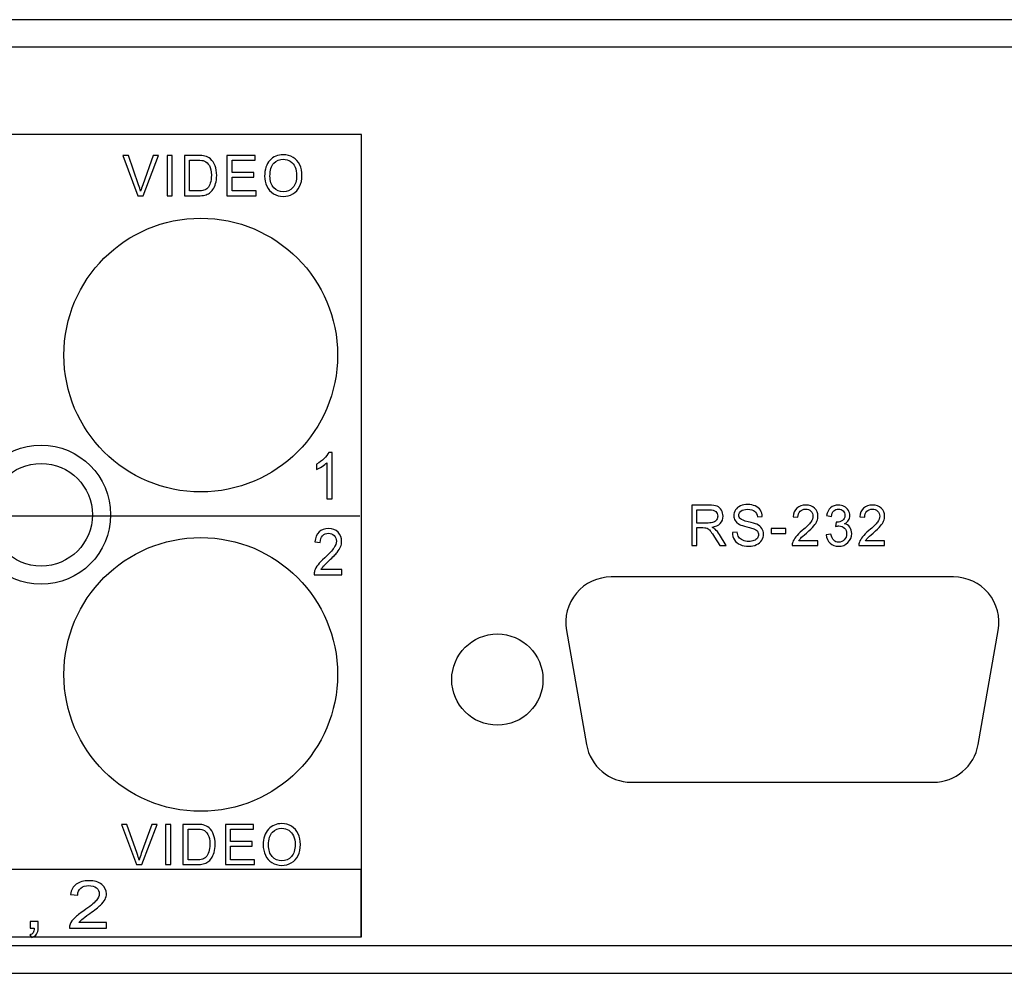
# Model space of a CAD drawing. Units: centimetres. Extents: x -22.1 to 22.1, y -14.8 to -5.8.
# Drawn here: x 12.8 to 17.1, y -14.8 to -10.6 of the extents above; entities that cross this region are included whole.
import ezdxf

# ---------------------------------------------------------------- set-up
doc = ezdxf.new("R2010")
doc.units = ezdxf.units.CM
doc.header["$MEASUREMENT"] = 0
doc.layers.add('layer 1', color=7, linetype='Continuous')

msp = doc.modelspace()

# ---------------------------------------------------------------- linework, layer by layer
at = {"layer": 'layer 1'}
for points in [[(21.97998, -10.585), (21.97998, -10.585), (-21.98001, -10.585), (-21.98001, -10.585)], [(21.97998, -10.705), (21.97998, -10.705), (-21.98001, -10.705), (-21.98001, -10.705)], [(-2.5511, -12.76027), (-2.5511, -12.76027), (14.2974, -12.76027), (14.2974, -12.76027)], [(16.89998, -13.0275), (16.89998, -13.0275), (15.39998, -13.0275), (15.39998, -13.0275)], [(15.20302, -13.26223), (15.20302, -13.26223), (15.29118, -13.76223), (15.29118, -13.76223)], [(17.00878, -13.76223), (17.00878, -13.76223), (17.09694, -13.26223), (17.09694, -13.26223)], [(15.29118, -13.76223), (15.30804, -13.85781), (15.39108, -13.9275), (15.48814, -13.9275)], [(16.81182, -13.9275), (16.90888, -13.9275), (16.99192, -13.85781), (17.00878, -13.76223)], [(15.48814, -13.9275), (15.48814, -13.9275), (16.81182, -13.9275), (16.81182, -13.9275)], [(21.73998, -14.645), (21.73998, -14.645), (-21.74001, -14.645), (-21.74001, -14.645)], [(-21.83001, -14.765), (-21.83001, -14.765), (21.82998, -14.765), (21.82998, -14.765)]]:
    msp.add_open_spline(points, degree=3, dxfattribs=at)
for points, knots in [([(10.05, -11.08796), (10.05, -11.08796), (14.30476, -11.08796), (14.30476, -11.08796), (14.30476, -11.08796), (14.30476, -11.08796), (14.30476, -14.60582), (14.30476, -14.60582), (14.30476, -14.60582), (14.30476, -14.60582), (10.05, -14.60582), (10.05, -14.60582), (10.05, -14.60582), (10.05, -14.60582), (10.05, -11.08796), (10.05, -11.08796)], [0, 0, 0, 0, 0.2, 0.2, 0.2, 0.2, 0.4, 0.4, 0.4, 0.4, 0.6, 0.6, 0.6, 0.6, 1, 1, 1, 1]), ([(13.32482, -11.35673), (13.32482, -11.35673), (13.25854, -11.17996), (13.25854, -11.17996), (13.25854, -11.17996), (13.25854, -11.17996), (13.28307, -11.17996), (13.28307, -11.17996), (13.28307, -11.17996), (13.28307, -11.17996), (13.32753, -11.30837), (13.32753, -11.30837), (13.32753, -11.30837), (13.33113, -11.31866), (13.33411, -11.32833), (13.3365, -11.3373), (13.3365, -11.3373), (13.33917, -11.32767), (13.34224, -11.31804), (13.34574, -11.30837), (13.34574, -11.30837), (13.34574, -11.30837), (13.39195, -11.17996), (13.39195, -11.17996), (13.39195, -11.17996), (13.39195, -11.17996), (13.41506, -11.17996), (13.41506, -11.17996), (13.41506, -11.17996), (13.41506, -11.17996), (13.34806, -11.35673), (13.34806, -11.35673), (13.34806, -11.35673), (13.34806, -11.35673), (13.32482, -11.35673), (13.32482, -11.35673)], [0, 0, 0, 0, 0.1, 0.1, 0.1, 0.1, 0.2, 0.2, 0.2, 0.2, 0.3, 0.3, 0.3, 0.3, 0.4, 0.4, 0.4, 0.4, 0.5, 0.5, 0.5, 0.5, 0.6, 0.6, 0.6, 0.6, 0.7, 0.7, 0.7, 0.7, 0.8, 0.8, 0.8, 0.8, 1, 1, 1, 1]), ([(13.45253, -11.35673), (13.45253, -11.35673), (13.45253, -11.17996), (13.45253, -11.17996), (13.45253, -11.17996), (13.45253, -11.17996), (13.47515, -11.17996), (13.47515, -11.17996), (13.47515, -11.17996), (13.47515, -11.17996), (13.47515, -11.35673), (13.47515, -11.35673), (13.47515, -11.35673), (13.47515, -11.35673), (13.45253, -11.35673), (13.45253, -11.35673)], [0, 0, 0, 0, 0.2, 0.2, 0.2, 0.2, 0.4, 0.4, 0.4, 0.4, 0.6, 0.6, 0.6, 0.6, 1, 1, 1, 1]), ([(13.52836, -11.35673), (13.52836, -11.35673), (13.52836, -11.17996), (13.52836, -11.17996), (13.52836, -11.17996), (13.52836, -11.17996), (13.58729, -11.17996), (13.58729, -11.17996), (13.58729, -11.17996), (13.60059, -11.17996), (13.61075, -11.18083), (13.61776, -11.18251), (13.61776, -11.18251), (13.62756, -11.18482), (13.63593, -11.18906), (13.64286, -11.19515), (13.64286, -11.19515), (13.65186, -11.20305), (13.65864, -11.21309), (13.6631, -11.22536), (13.6631, -11.22536), (13.6676, -11.23762), (13.66983, -11.25162), (13.66983, -11.26738), (13.66983, -11.26738), (13.66983, -11.2808), (13.66832, -11.29269), (13.66525, -11.30306), (13.66525, -11.30306), (13.66222, -11.31343), (13.65835, -11.32203), (13.65357, -11.32883), (13.65357, -11.32883), (13.64883, -11.33562), (13.64365, -11.34097), (13.638, -11.34484), (13.638, -11.34484), (13.63238, -11.34875), (13.62557, -11.35171), (13.6176, -11.35373), (13.6176, -11.35373), (13.60959, -11.35574), (13.60043, -11.35673), (13.59011, -11.35673), (13.59011, -11.35673), (13.59011, -11.35673), (13.52836, -11.35673), (13.52836, -11.35673)], [0, 0, 0, 0, 0.0769231, 0.0769231, 0.0769231, 0.0769231, 0.1538462, 0.1538462, 0.1538462, 0.1538462, 0.2307692, 0.2307692, 0.2307692, 0.2307692, 0.3076923, 0.3076923, 0.3076923, 0.3076923, 0.3846154, 0.3846154, 0.3846154, 0.3846154, 0.4615385, 0.4615385, 0.4615385, 0.4615385, 0.5384615, 0.5384615, 0.5384615, 0.5384615, 0.6153846, 0.6153846, 0.6153846, 0.6153846, 0.6923077, 0.6923077, 0.6923077, 0.6923077, 0.7692308, 0.7692308, 0.7692308, 0.7692308, 0.8461538, 0.8461538, 0.8461538, 0.8461538, 1, 1, 1, 1]), ([(13.71474, -11.35673), (13.71474, -11.35673), (13.71474, -11.17996), (13.71474, -11.17996), (13.71474, -11.17996), (13.71474, -11.17996), (13.83844, -11.17996), (13.83844, -11.17996), (13.83844, -11.17996), (13.83844, -11.17996), (13.83844, -11.20083), (13.83844, -11.20083), (13.83844, -11.20083), (13.83844, -11.20083), (13.73737, -11.20083), (13.73737, -11.20083), (13.73737, -11.20083), (13.73737, -11.20083), (13.73737, -11.25495), (13.73737, -11.25495), (13.73737, -11.25495), (13.73737, -11.25495), (13.83202, -11.25495), (13.83202, -11.25495), (13.83202, -11.25495), (13.83202, -11.25495), (13.83202, -11.27569), (13.83202, -11.27569), (13.83202, -11.27569), (13.83202, -11.27569), (13.73737, -11.27569), (13.73737, -11.27569), (13.73737, -11.27569), (13.73737, -11.27569), (13.73737, -11.33586), (13.73737, -11.33586), (13.73737, -11.33586), (13.73737, -11.33586), (13.84243, -11.33586), (13.84243, -11.33586), (13.84243, -11.33586), (13.84243, -11.33586), (13.84243, -11.35673), (13.84243, -11.35673), (13.84243, -11.35673), (13.84243, -11.35673), (13.71474, -11.35673), (13.71474, -11.35673)], [0, 0, 0, 0, 0.0769231, 0.0769231, 0.0769231, 0.0769231, 0.1538462, 0.1538462, 0.1538462, 0.1538462, 0.2307692, 0.2307692, 0.2307692, 0.2307692, 0.3076923, 0.3076923, 0.3076923, 0.3076923, 0.3846154, 0.3846154, 0.3846154, 0.3846154, 0.4615385, 0.4615385, 0.4615385, 0.4615385, 0.5384615, 0.5384615, 0.5384615, 0.5384615, 0.6153846, 0.6153846, 0.6153846, 0.6153846, 0.6923077, 0.6923077, 0.6923077, 0.6923077, 0.7692308, 0.7692308, 0.7692308, 0.7692308, 0.8461538, 0.8461538, 0.8461538, 0.8461538, 1, 1, 1, 1]), ([(13.88009, -11.27063), (13.88009, -11.24129), (13.8877, -11.21832), (13.90296, -11.20173), (13.90296, -11.20173), (13.91821, -11.18515), (13.93789, -11.17683), (13.96203, -11.17683), (13.96203, -11.17683), (13.97781, -11.17683), (13.99208, -11.18074), (14.00474, -11.18852), (14.00474, -11.18852), (14.01741, -11.19634), (14.02709, -11.20721), (14.03375, -11.22116), (14.03375, -11.22116), (14.0404, -11.23507), (14.04371, -11.25092), (14.04371, -11.26857), (14.04371, -11.26857), (14.04371, -11.28652), (14.04025, -11.30257), (14.03323, -11.31668), (14.03323, -11.31668), (14.02622, -11.33084), (14.0163, -11.34154), (14.00347, -11.34883), (14.00347, -11.34883), (13.9906, -11.35611), (13.97678, -11.35973), (13.96192, -11.35973), (13.96192, -11.35973), (13.94578, -11.35973), (13.93141, -11.35574), (13.91873, -11.34768), (13.91873, -11.34768), (13.90603, -11.33965), (13.89642, -11.32866), (13.88989, -11.31475), (13.88989, -11.31475), (13.88335, -11.30088), (13.88009, -11.28615), (13.88009, -11.27063)], [0, 0, 0, 0, 0.0833333, 0.0833333, 0.0833333, 0.0833333, 0.1666667, 0.1666667, 0.1666667, 0.1666667, 0.25, 0.25, 0.25, 0.25, 0.3333333, 0.3333333, 0.3333333, 0.3333333, 0.4166667, 0.4166667, 0.4166667, 0.4166667, 0.5, 0.5, 0.5, 0.5, 0.5833333, 0.5833333, 0.5833333, 0.5833333, 0.6666667, 0.6666667, 0.6666667, 0.6666667, 0.75, 0.75, 0.75, 0.75, 0.8333333, 0.8333333, 0.8333333, 0.8333333, 1, 1, 1, 1]), ([(13.55099, -11.33586), (13.55099, -11.33586), (13.58752, -11.33586), (13.58752, -11.33586), (13.58752, -11.33586), (13.59879, -11.33586), (13.60768, -11.33479), (13.61409, -11.33261), (13.61409, -11.33261), (13.62051, -11.33043), (13.62561, -11.32739), (13.62943, -11.32343), (13.62943, -11.32343), (13.63481, -11.31792), (13.639, -11.31043), (13.64198, -11.30109), (13.64198, -11.30109), (13.64497, -11.2917), (13.64649, -11.28038), (13.64649, -11.26701), (13.64649, -11.26701), (13.64649, -11.24853), (13.64354, -11.23433), (13.63768, -11.22441), (13.63768, -11.22441), (13.63178, -11.21445), (13.62465, -11.20783), (13.61625, -11.20445), (13.61625, -11.20445), (13.61019, -11.20202), (13.60039, -11.20083), (13.58697, -11.20083), (13.58697, -11.20083), (13.58697, -11.20083), (13.55099, -11.20083), (13.55099, -11.20083), (13.55099, -11.20083), (13.55099, -11.20083), (13.55099, -11.33586), (13.55099, -11.33586)], [0, 0, 0, 0, 0.0909091, 0.0909091, 0.0909091, 0.0909091, 0.1818182, 0.1818182, 0.1818182, 0.1818182, 0.2727273, 0.2727273, 0.2727273, 0.2727273, 0.3636364, 0.3636364, 0.3636364, 0.3636364, 0.4545455, 0.4545455, 0.4545455, 0.4545455, 0.5454545, 0.5454545, 0.5454545, 0.5454545, 0.6363636, 0.6363636, 0.6363636, 0.6363636, 0.7272727, 0.7272727, 0.7272727, 0.7272727, 0.8181818, 0.8181818, 0.8181818, 0.8181818, 1, 1, 1, 1]), ([(13.90343, -11.271), (13.90343, -11.29232), (13.90897, -11.30907), (13.92005, -11.32134), (13.92005, -11.32134), (13.93116, -11.3336), (13.94506, -11.33973), (13.9618, -11.33973), (13.9618, -11.33973), (13.97885, -11.33973), (13.99287, -11.33356), (14.00387, -11.32117), (14.00387, -11.32117), (14.01487, -11.30878), (14.0204, -11.29121), (14.0204, -11.26845), (14.0204, -11.26845), (14.0204, -11.25409), (14.01801, -11.24153), (14.01331, -11.23079), (14.01331, -11.23079), (14.00861, -11.22005), (14.00172, -11.21174), (13.99267, -11.20581), (13.99267, -11.20581), (13.98359, -11.19992), (13.97344, -11.19696), (13.96216, -11.19696), (13.96216, -11.19696), (13.9461, -11.19696), (13.93232, -11.20264), (13.92077, -11.21404), (13.92077, -11.21404), (13.90921, -11.2254), (13.90343, -11.24441), (13.90343, -11.271)], [0, 0, 0, 0, 0.1, 0.1, 0.1, 0.1, 0.2, 0.2, 0.2, 0.2, 0.3, 0.3, 0.3, 0.3, 0.4, 0.4, 0.4, 0.4, 0.5, 0.5, 0.5, 0.5, 0.6, 0.6, 0.6, 0.6, 0.7, 0.7, 0.7, 0.7, 0.8, 0.8, 0.8, 0.8, 1, 1, 1, 1]), ([(14.19998, -12.055), (14.19998, -11.72363), (13.93135, -11.455), (13.59998, -11.455), (13.59998, -11.455), (13.26861, -11.455), (12.99998, -11.72363), (12.99998, -12.055), (12.99998, -12.055), (12.99998, -12.38637), (13.26861, -12.655), (13.59998, -12.655), (13.59998, -12.655), (13.93135, -12.655), (14.19998, -12.38637), (14.19998, -12.055)], [0, 0, 0, 0, 0.2, 0.2, 0.2, 0.2, 0.4, 0.4, 0.4, 0.4, 0.6, 0.6, 0.6, 0.6, 1, 1, 1, 1]), ([(13.20498, -12.755), (13.20498, -12.58655), (13.06843, -12.45), (12.89998, -12.45), (12.89998, -12.45), (12.73153, -12.45), (12.59498, -12.58655), (12.59498, -12.755), (12.59498, -12.755), (12.59498, -12.92345), (12.73153, -13.06), (12.89998, -13.06), (12.89998, -13.06), (13.06843, -13.06), (13.20498, -12.92345), (13.20498, -12.755)], [0, 0, 0, 0, 0.2, 0.2, 0.2, 0.2, 0.4, 0.4, 0.4, 0.4, 0.6, 0.6, 0.6, 0.6, 1, 1, 1, 1]), ([(14.17554, -12.68483), (14.17554, -12.68483), (14.15303, -12.68483), (14.15303, -12.68483), (14.15303, -12.68483), (14.15303, -12.68483), (14.15303, -12.52679), (14.15303, -12.52679), (14.15303, -12.52679), (14.1476, -12.53248), (14.14052, -12.53817), (14.13172, -12.54386), (14.13172, -12.54386), (14.12288, -12.54955), (14.11498, -12.55383), (14.10797, -12.55666), (14.10797, -12.55666), (14.10797, -12.55666), (14.10797, -12.53271), (14.10797, -12.53271), (14.10797, -12.53271), (14.12057, -12.52618), (14.1316, -12.51827), (14.14103, -12.50901), (14.14103, -12.50901), (14.15043, -12.49969), (14.15713, -12.49071), (14.16106, -12.48196), (14.16106, -12.48196), (14.16106, -12.48196), (14.17554, -12.48196), (14.17554, -12.48196), (14.17554, -12.48196), (14.17554, -12.48196), (14.17554, -12.68483), (14.17554, -12.68483)], [0, 0, 0, 0, 0.1, 0.1, 0.1, 0.1, 0.2, 0.2, 0.2, 0.2, 0.3, 0.3, 0.3, 0.3, 0.4, 0.4, 0.4, 0.4, 0.5, 0.5, 0.5, 0.5, 0.6, 0.6, 0.6, 0.6, 0.7, 0.7, 0.7, 0.7, 0.8, 0.8, 0.8, 0.8, 1, 1, 1, 1]), ([(13.12498, -12.755), (13.12498, -12.63073), (13.02424, -12.53), (12.89998, -12.53), (12.89998, -12.53), (12.77572, -12.53), (12.67498, -12.63073), (12.67498, -12.755), (12.67498, -12.755), (12.67498, -12.87926), (12.77572, -12.98), (12.89998, -12.98), (12.89998, -12.98), (13.02424, -12.98), (13.12498, -12.87926), (13.12498, -12.755)], [0, 0, 0, 0, 0.2, 0.2, 0.2, 0.2, 0.4, 0.4, 0.4, 0.4, 0.6, 0.6, 0.6, 0.6, 1, 1, 1, 1]), ([(15.75308, -12.88999), (15.75308, -12.88999), (15.75308, -12.71322), (15.75308, -12.71322), (15.75308, -12.71322), (15.75308, -12.71322), (15.82893, -12.71322), (15.82893, -12.71322), (15.82893, -12.71322), (15.84419, -12.71322), (15.85578, -12.71483), (15.86371, -12.718), (15.86371, -12.718), (15.87164, -12.72117), (15.87797, -12.72676), (15.88275, -12.73479), (15.88275, -12.73479), (15.88749, -12.74285), (15.88985, -12.75174), (15.88985, -12.76146), (15.88985, -12.76146), (15.88985, -12.77401), (15.88593, -12.78455), (15.87805, -12.79315), (15.87805, -12.79315), (15.87021, -12.80175), (15.85805, -12.80722), (15.84164, -12.80957), (15.84164, -12.80957), (15.84765, -12.81253), (15.85219, -12.81546), (15.8553, -12.81838), (15.8553, -12.81838), (15.86192, -12.82463), (15.86817, -12.83249), (15.87411, -12.84188), (15.87411, -12.84188), (15.87411, -12.84188), (15.90386, -12.88999), (15.90386, -12.88999), (15.90386, -12.88999), (15.90386, -12.88999), (15.87538, -12.88999), (15.87538, -12.88999), (15.87538, -12.88999), (15.87538, -12.88999), (15.85275, -12.8532), (15.85275, -12.8532), (15.85275, -12.8532), (15.84614, -12.84262), (15.84068, -12.83447), (15.83637, -12.82887), (15.83637, -12.82887), (15.83211, -12.82323), (15.82829, -12.81928), (15.8249, -12.81706), (15.8249, -12.81706), (15.82152, -12.8148), (15.81809, -12.81323), (15.81458, -12.81233), (15.81458, -12.81233), (15.812, -12.81179), (15.80782, -12.8115), (15.80196, -12.8115), (15.80196, -12.8115), (15.80196, -12.8115), (15.7757, -12.8115), (15.7757, -12.8115), (15.7757, -12.8115), (15.7757, -12.8115), (15.7757, -12.88999), (15.7757, -12.88999), (15.7757, -12.88999), (15.7757, -12.88999), (15.75308, -12.88999), (15.75308, -12.88999)], [0, 0, 0, 0, 0.05, 0.05, 0.05, 0.05, 0.1, 0.1, 0.1, 0.1, 0.15, 0.15, 0.15, 0.15, 0.2, 0.2, 0.2, 0.2, 0.25, 0.25, 0.25, 0.25, 0.3, 0.3, 0.3, 0.3, 0.35, 0.35, 0.35, 0.35, 0.4, 0.4, 0.4, 0.4, 0.45, 0.45, 0.45, 0.45, 0.5, 0.5, 0.5, 0.5, 0.55, 0.55, 0.55, 0.55, 0.6, 0.6, 0.6, 0.6, 0.65, 0.65, 0.65, 0.65, 0.7, 0.7, 0.7, 0.7, 0.75, 0.75, 0.75, 0.75, 0.8, 0.8, 0.8, 0.8, 0.85, 0.85, 0.85, 0.85, 0.9, 0.9, 0.9, 0.9, 1, 1, 1, 1]), ([(15.7757, -12.79126), (15.7757, -12.79126), (15.82439, -12.79126), (15.82439, -12.79126), (15.82439, -12.79126), (15.83471, -12.79126), (15.84283, -12.79014), (15.84865, -12.78792), (15.84865, -12.78792), (15.8545, -12.7857), (15.85893, -12.78216), (15.86196, -12.7773), (15.86196, -12.7773), (15.86499, -12.77245), (15.8665, -12.76718), (15.8665, -12.76146), (15.8665, -12.76146), (15.8665, -12.7531), (15.86358, -12.74623), (15.85769, -12.74084), (15.85769, -12.74084), (15.85183, -12.73545), (15.84255, -12.73277), (15.82984, -12.73277), (15.82984, -12.73277), (15.82984, -12.73277), (15.7757, -12.73277), (15.7757, -12.73277), (15.7757, -12.73277), (15.7757, -12.73277), (15.7757, -12.79126), (15.7757, -12.79126)], [0, 0, 0, 0, 0.1111111, 0.1111111, 0.1111111, 0.1111111, 0.2222222, 0.2222222, 0.2222222, 0.2222222, 0.3333333, 0.3333333, 0.3333333, 0.3333333, 0.4444444, 0.4444444, 0.4444444, 0.4444444, 0.5555556, 0.5555556, 0.5555556, 0.5555556, 0.6666667, 0.6666667, 0.6666667, 0.6666667, 0.7777778, 0.7777778, 0.7777778, 0.7777778, 1, 1, 1, 1]), ([(15.93093, -12.83319), (15.93093, -12.83319), (15.95228, -12.83126), (15.95228, -12.83126), (15.95228, -12.83126), (15.95328, -12.84011), (15.95563, -12.84735), (15.95934, -12.85303), (15.95934, -12.85303), (15.96304, -12.85871), (15.96878, -12.86328), (15.97655, -12.86678), (15.97655, -12.86678), (15.98431, -12.87028), (15.99308, -12.872), (16.0028, -12.872), (16.0028, -12.872), (16.01144, -12.872), (16.01905, -12.87069), (16.02566, -12.86805), (16.02566, -12.86805), (16.03228, -12.86538), (16.03722, -12.86176), (16.04045, -12.85715), (16.04045, -12.85715), (16.04368, -12.8525), (16.04531, -12.84748), (16.04531, -12.842), (16.04531, -12.842), (16.04531, -12.83645), (16.04376, -12.83163), (16.04061, -12.82747), (16.04061, -12.82747), (16.0375, -12.82332), (16.03236, -12.81986), (16.02523, -12.81706), (16.02523, -12.81706), (16.02061, -12.81521), (16.01049, -12.81233), (15.99476, -12.80842), (15.99476, -12.80842), (15.97906, -12.80451), (15.96802, -12.80084), (15.96173, -12.79739), (15.96173, -12.79739), (15.95356, -12.79298), (15.94746, -12.78747), (15.94344, -12.78092), (15.94344, -12.78092), (15.93946, -12.77438), (15.93746, -12.76706), (15.93746, -12.75891), (15.93746, -12.75891), (15.93746, -12.75002), (15.93989, -12.74166), (15.94479, -12.73392), (15.94479, -12.73392), (15.9497, -12.72615), (15.95687, -12.72026), (15.96627, -12.71623), (15.96627, -12.71623), (15.97571, -12.71223), (15.98615, -12.71022), (15.99766, -12.71022), (15.99766, -12.71022), (16.01037, -12.71022), (16.02152, -12.71232), (16.03124, -12.71656), (16.03124, -12.71656), (16.04093, -12.72075), (16.04837, -12.72697), (16.05359, -12.73516), (16.05359, -12.73516), (16.05877, -12.74335), (16.06161, -12.75265), (16.062, -12.76302), (16.062, -12.76302), (16.062, -12.76302), (16.04029, -12.76471), (16.04029, -12.76471), (16.04029, -12.76471), (16.03909, -12.75356), (16.03515, -12.74508), (16.02841, -12.7394), (16.02841, -12.7394), (16.02169, -12.73368), (16.01176, -12.73084), (15.99862, -12.73084), (15.99862, -12.73084), (15.98491, -12.73084), (15.97495, -12.73343), (15.96866, -12.73862), (15.96866, -12.73862), (15.96241, -12.7438), (15.95925, -12.75006), (15.95925, -12.75734), (15.95925, -12.75734), (15.95925, -12.76372), (15.96149, -12.76895), (15.96591, -12.77302), (15.96591, -12.77302), (15.9703, -12.77714), (15.98164, -12.78134), (16.00005, -12.78562), (16.00005, -12.78562), (16.01845, -12.78994), (16.03109, -12.79368), (16.03794, -12.79689), (16.03794, -12.79689), (16.0479, -12.80167), (16.05527, -12.80768), (16.06001, -12.81492), (16.06001, -12.81492), (16.06475, -12.8222), (16.0671, -12.8306), (16.0671, -12.84007), (16.0671, -12.84007), (16.0671, -12.84949), (16.06451, -12.85834), (16.05929, -12.86665), (16.05929, -12.86665), (16.05408, -12.87497), (16.04658, -12.88143), (16.03683, -12.88608), (16.03683, -12.88608), (16.02706, -12.89069), (16.01606, -12.89299), (16.00387, -12.89299), (16.00387, -12.89299), (15.98838, -12.89299), (15.97539, -12.89069), (15.96495, -12.886), (15.96495, -12.886), (15.95448, -12.88135), (15.94627, -12.87435), (15.94029, -12.86497), (15.94029, -12.86497), (15.93435, -12.85562), (15.93121, -12.84501), (15.93093, -12.83319)], [0, 0, 0, 0, 0.0277778, 0.0277778, 0.0277778, 0.0277778, 0.0555556, 0.0555556, 0.0555556, 0.0555556, 0.0833333, 0.0833333, 0.0833333, 0.0833333, 0.1111111, 0.1111111, 0.1111111, 0.1111111, 0.1388889, 0.1388889, 0.1388889, 0.1388889, 0.1666667, 0.1666667, 0.1666667, 0.1666667, 0.1944444, 0.1944444, 0.1944444, 0.1944444, 0.2222222, 0.2222222, 0.2222222, 0.2222222, 0.25, 0.25, 0.25, 0.25, 0.2777778, 0.2777778, 0.2777778, 0.2777778, 0.3055556, 0.3055556, 0.3055556, 0.3055556, 0.3333333, 0.3333333, 0.3333333, 0.3333333, 0.3611111, 0.3611111, 0.3611111, 0.3611111, 0.3888889, 0.3888889, 0.3888889, 0.3888889, 0.4166667, 0.4166667, 0.4166667, 0.4166667, 0.4444444, 0.4444444, 0.4444444, 0.4444444, 0.4722222, 0.4722222, 0.4722222, 0.4722222, 0.5, 0.5, 0.5, 0.5, 0.5277778, 0.5277778, 0.5277778, 0.5277778, 0.5555556, 0.5555556, 0.5555556, 0.5555556, 0.5833333, 0.5833333, 0.5833333, 0.5833333, 0.6111111, 0.6111111, 0.6111111, 0.6111111, 0.6388889, 0.6388889, 0.6388889, 0.6388889, 0.6666667, 0.6666667, 0.6666667, 0.6666667, 0.6944444, 0.6944444, 0.6944444, 0.6944444, 0.7222222, 0.7222222, 0.7222222, 0.7222222, 0.75, 0.75, 0.75, 0.75, 0.7777778, 0.7777778, 0.7777778, 0.7777778, 0.8055556, 0.8055556, 0.8055556, 0.8055556, 0.8333333, 0.8333333, 0.8333333, 0.8333333, 0.8611111, 0.8611111, 0.8611111, 0.8611111, 0.8888889, 0.8888889, 0.8888889, 0.8888889, 0.9166667, 0.9166667, 0.9166667, 0.9166667, 0.9444444, 0.9444444, 0.9444444, 0.9444444, 1, 1, 1, 1]), ([(16.30612, -12.86912), (16.30612, -12.86912), (16.30612, -12.88999), (16.30612, -12.88999), (16.30612, -12.88999), (16.30612, -12.88999), (16.19302, -12.88999), (16.19302, -12.88999), (16.19302, -12.88999), (16.19287, -12.88476), (16.19366, -12.87974), (16.19545, -12.87493), (16.19545, -12.87493), (16.19832, -12.86694), (16.20294, -12.85912), (16.20927, -12.85139), (16.20927, -12.85139), (16.21565, -12.84369), (16.22481, -12.83476), (16.23676, -12.82463), (16.23676, -12.82463), (16.25537, -12.80887), (16.26796, -12.7964), (16.2745, -12.78718), (16.2745, -12.78718), (16.28103, -12.778), (16.28429, -12.76928), (16.28429, -12.76109), (16.28429, -12.76109), (16.28429, -12.75249), (16.2813, -12.74524), (16.27537, -12.73932), (16.27537, -12.73932), (16.2694, -12.73343), (16.26162, -12.73047), (16.25206, -12.73047), (16.25206, -12.73047), (16.24194, -12.73047), (16.23386, -12.73359), (16.2278, -12.73989), (16.2278, -12.73989), (16.2217, -12.74615), (16.21863, -12.75483), (16.21856, -12.7659), (16.21856, -12.7659), (16.21856, -12.7659), (16.19697, -12.76364), (16.19697, -12.76364), (16.19697, -12.76364), (16.19844, -12.74697), (16.20402, -12.73429), (16.21366, -12.72557), (16.21366, -12.72557), (16.2233, -12.71684), (16.23629, -12.71248), (16.25254, -12.71248), (16.25254, -12.71248), (16.26896, -12.71248), (16.28194, -12.71721), (16.2915, -12.7266), (16.2915, -12.7266), (16.30111, -12.73602), (16.30589, -12.74767), (16.30589, -12.76158), (16.30589, -12.76158), (16.30589, -12.76866), (16.30449, -12.77562), (16.30166, -12.78245), (16.30166, -12.78245), (16.29887, -12.78928), (16.29421, -12.79648), (16.28772, -12.80401), (16.28772, -12.80401), (16.28122, -12.81159), (16.27043, -12.82196), (16.25533, -12.83513), (16.25533, -12.83513), (16.24274, -12.84608), (16.23465, -12.85348), (16.23107, -12.85739), (16.23107, -12.85739), (16.22748, -12.86126), (16.22454, -12.86517), (16.22219, -12.86912), (16.22219, -12.86912), (16.22219, -12.86912), (16.30612, -12.86912), (16.30612, -12.86912)], [0, 0, 0, 0, 0.0434783, 0.0434783, 0.0434783, 0.0434783, 0.0869565, 0.0869565, 0.0869565, 0.0869565, 0.1304348, 0.1304348, 0.1304348, 0.1304348, 0.173913, 0.173913, 0.173913, 0.173913, 0.2173913, 0.2173913, 0.2173913, 0.2173913, 0.2608696, 0.2608696, 0.2608696, 0.2608696, 0.3043478, 0.3043478, 0.3043478, 0.3043478, 0.3478261, 0.3478261, 0.3478261, 0.3478261, 0.3913043, 0.3913043, 0.3913043, 0.3913043, 0.4347826, 0.4347826, 0.4347826, 0.4347826, 0.4782609, 0.4782609, 0.4782609, 0.4782609, 0.5217391, 0.5217391, 0.5217391, 0.5217391, 0.5652174, 0.5652174, 0.5652174, 0.5652174, 0.6086957, 0.6086957, 0.6086957, 0.6086957, 0.6521739, 0.6521739, 0.6521739, 0.6521739, 0.6956522, 0.6956522, 0.6956522, 0.6956522, 0.7391304, 0.7391304, 0.7391304, 0.7391304, 0.7826087, 0.7826087, 0.7826087, 0.7826087, 0.826087, 0.826087, 0.826087, 0.826087, 0.8695652, 0.8695652, 0.8695652, 0.8695652, 0.9130435, 0.9130435, 0.9130435, 0.9130435, 1, 1, 1, 1]), ([(16.34203, -12.84332), (16.34203, -12.84332), (16.36303, -12.84044), (16.36303, -12.84044), (16.36303, -12.84044), (16.36546, -12.85274), (16.36956, -12.86159), (16.37534, -12.86702), (16.37534, -12.86702), (16.38116, -12.87246), (16.38821, -12.87517), (16.39653, -12.87517), (16.39653, -12.87517), (16.40641, -12.87517), (16.41478, -12.87163), (16.42159, -12.86456), (16.42159, -12.86456), (16.42837, -12.85748), (16.43179, -12.84871), (16.43179, -12.83826), (16.43179, -12.83826), (16.43179, -12.8283), (16.42865, -12.82006), (16.42235, -12.8136), (16.42235, -12.8136), (16.41602, -12.80714), (16.40801, -12.80389), (16.39828, -12.80389), (16.39828, -12.80389), (16.3943, -12.80389), (16.38937, -12.80471), (16.38346, -12.80632), (16.38346, -12.80632), (16.38346, -12.80632), (16.38582, -12.78726), (16.38582, -12.78726), (16.38582, -12.78726), (16.38721, -12.78743), (16.38833, -12.78751), (16.3892, -12.78751), (16.3892, -12.78751), (16.39813, -12.78751), (16.40617, -12.78508), (16.41335, -12.78027), (16.41335, -12.78027), (16.42052, -12.77545), (16.4241, -12.768), (16.4241, -12.75796), (16.4241, -12.75796), (16.4241, -12.75002), (16.42148, -12.74339), (16.41626, -12.7382), (16.41626, -12.7382), (16.41103, -12.73298), (16.4043, -12.73034), (16.39606, -12.73034), (16.39606, -12.73034), (16.38789, -12.73034), (16.38108, -12.73302), (16.37566, -12.73829), (16.37566, -12.73829), (16.3702, -12.7436), (16.3667, -12.75158), (16.36514, -12.7622), (16.36514, -12.7622), (16.36514, -12.7622), (16.34414, -12.75833), (16.34414, -12.75833), (16.34414, -12.75833), (16.3467, -12.74376), (16.35256, -12.73248), (16.36163, -12.7245), (16.36163, -12.7245), (16.37076, -12.71651), (16.38207, -12.71248), (16.39562, -12.71248), (16.39562, -12.71248), (16.40494, -12.71248), (16.41355, -12.71458), (16.4214, -12.7187), (16.4214, -12.7187), (16.42924, -12.72285), (16.43526, -12.72849), (16.43944, -12.73565), (16.43944, -12.73565), (16.44359, -12.74281), (16.4457, -12.75039), (16.4457, -12.75845), (16.4457, -12.75845), (16.4457, -12.76607), (16.4437, -12.77302), (16.43972, -12.77932), (16.43972, -12.77932), (16.43573, -12.78558), (16.42988, -12.79056), (16.42212, -12.79426), (16.42212, -12.79426), (16.43223, -12.79665), (16.44008, -12.80167), (16.4457, -12.80928), (16.4457, -12.80928), (16.45127, -12.81685), (16.45406, -12.82636), (16.45406, -12.83776), (16.45406, -12.83776), (16.45406, -12.8532), (16.44865, -12.86628), (16.43773, -12.87703), (16.43773, -12.87703), (16.42685, -12.88777), (16.41306, -12.89312), (16.39641, -12.89312), (16.39641, -12.89312), (16.38139, -12.89312), (16.36892, -12.88851), (16.359, -12.87925), (16.359, -12.87925), (16.34909, -12.87003), (16.34343, -12.85805), (16.34203, -12.84332)], [0, 0, 0, 0, 0.0322581, 0.0322581, 0.0322581, 0.0322581, 0.0645161, 0.0645161, 0.0645161, 0.0645161, 0.0967742, 0.0967742, 0.0967742, 0.0967742, 0.1290323, 0.1290323, 0.1290323, 0.1290323, 0.1612903, 0.1612903, 0.1612903, 0.1612903, 0.1935484, 0.1935484, 0.1935484, 0.1935484, 0.2258065, 0.2258065, 0.2258065, 0.2258065, 0.2580645, 0.2580645, 0.2580645, 0.2580645, 0.2903226, 0.2903226, 0.2903226, 0.2903226, 0.3225806, 0.3225806, 0.3225806, 0.3225806, 0.3548387, 0.3548387, 0.3548387, 0.3548387, 0.3870968, 0.3870968, 0.3870968, 0.3870968, 0.4193548, 0.4193548, 0.4193548, 0.4193548, 0.4516129, 0.4516129, 0.4516129, 0.4516129, 0.483871, 0.483871, 0.483871, 0.483871, 0.516129, 0.516129, 0.516129, 0.516129, 0.5483871, 0.5483871, 0.5483871, 0.5483871, 0.5806452, 0.5806452, 0.5806452, 0.5806452, 0.6129032, 0.6129032, 0.6129032, 0.6129032, 0.6451613, 0.6451613, 0.6451613, 0.6451613, 0.6774194, 0.6774194, 0.6774194, 0.6774194, 0.7096774, 0.7096774, 0.7096774, 0.7096774, 0.7419355, 0.7419355, 0.7419355, 0.7419355, 0.7741935, 0.7741935, 0.7741935, 0.7741935, 0.8064516, 0.8064516, 0.8064516, 0.8064516, 0.8387097, 0.8387097, 0.8387097, 0.8387097, 0.8709677, 0.8709677, 0.8709677, 0.8709677, 0.9032258, 0.9032258, 0.9032258, 0.9032258, 0.9354839, 0.9354839, 0.9354839, 0.9354839, 1, 1, 1, 1]), ([(16.59857, -12.86912), (16.59857, -12.86912), (16.59857, -12.88999), (16.59857, -12.88999), (16.59857, -12.88999), (16.59857, -12.88999), (16.48547, -12.88999), (16.48547, -12.88999), (16.48547, -12.88999), (16.48532, -12.88476), (16.48611, -12.87974), (16.4879, -12.87493), (16.4879, -12.87493), (16.49077, -12.86694), (16.49539, -12.85912), (16.50172, -12.85139), (16.50172, -12.85139), (16.5081, -12.84369), (16.51726, -12.83476), (16.52921, -12.82463), (16.52921, -12.82463), (16.54782, -12.80887), (16.56041, -12.7964), (16.56695, -12.78718), (16.56695, -12.78718), (16.57348, -12.778), (16.57674, -12.76928), (16.57674, -12.76109), (16.57674, -12.76109), (16.57674, -12.75249), (16.57375, -12.74524), (16.56782, -12.73932), (16.56782, -12.73932), (16.56184, -12.73343), (16.55407, -12.73047), (16.54451, -12.73047), (16.54451, -12.73047), (16.53439, -12.73047), (16.52631, -12.73359), (16.52025, -12.73989), (16.52025, -12.73989), (16.51415, -12.74615), (16.51108, -12.75483), (16.51101, -12.7659), (16.51101, -12.7659), (16.51101, -12.7659), (16.48942, -12.76364), (16.48942, -12.76364), (16.48942, -12.76364), (16.49089, -12.74697), (16.49647, -12.73429), (16.50611, -12.72557), (16.50611, -12.72557), (16.51575, -12.71684), (16.52874, -12.71248), (16.54499, -12.71248), (16.54499, -12.71248), (16.56141, -12.71248), (16.57439, -12.71721), (16.58395, -12.7266), (16.58395, -12.7266), (16.59356, -12.73602), (16.59834, -12.74767), (16.59834, -12.76158), (16.59834, -12.76158), (16.59834, -12.76866), (16.59694, -12.77562), (16.59411, -12.78245), (16.59411, -12.78245), (16.59132, -12.78928), (16.58666, -12.79648), (16.58017, -12.80401), (16.58017, -12.80401), (16.57367, -12.81159), (16.56288, -12.82196), (16.54778, -12.83513), (16.54778, -12.83513), (16.53519, -12.84608), (16.5271, -12.85348), (16.52352, -12.85739), (16.52352, -12.85739), (16.51993, -12.86126), (16.51699, -12.86517), (16.51464, -12.86912), (16.51464, -12.86912), (16.51464, -12.86912), (16.59857, -12.86912), (16.59857, -12.86912)], [0, 0, 0, 0, 0.0434783, 0.0434783, 0.0434783, 0.0434783, 0.0869565, 0.0869565, 0.0869565, 0.0869565, 0.1304348, 0.1304348, 0.1304348, 0.1304348, 0.173913, 0.173913, 0.173913, 0.173913, 0.2173913, 0.2173913, 0.2173913, 0.2173913, 0.2608696, 0.2608696, 0.2608696, 0.2608696, 0.3043478, 0.3043478, 0.3043478, 0.3043478, 0.3478261, 0.3478261, 0.3478261, 0.3478261, 0.3913043, 0.3913043, 0.3913043, 0.3913043, 0.4347826, 0.4347826, 0.4347826, 0.4347826, 0.4782609, 0.4782609, 0.4782609, 0.4782609, 0.5217391, 0.5217391, 0.5217391, 0.5217391, 0.5652174, 0.5652174, 0.5652174, 0.5652174, 0.6086957, 0.6086957, 0.6086957, 0.6086957, 0.6521739, 0.6521739, 0.6521739, 0.6521739, 0.6956522, 0.6956522, 0.6956522, 0.6956522, 0.7391304, 0.7391304, 0.7391304, 0.7391304, 0.7826087, 0.7826087, 0.7826087, 0.7826087, 0.826087, 0.826087, 0.826087, 0.826087, 0.8695652, 0.8695652, 0.8695652, 0.8695652, 0.9130435, 0.9130435, 0.9130435, 0.9130435, 1, 1, 1, 1]), ([(14.21789, -12.9945), (14.21789, -12.9945), (14.21789, -13.01835), (14.21789, -13.01835), (14.21789, -13.01835), (14.21789, -13.01835), (14.09664, -13.01835), (14.09664, -13.01835), (14.09664, -13.01835), (14.09647, -13.01238), (14.09732, -13.00664), (14.09925, -13.00113), (14.09925, -13.00113), (14.10233, -12.99201), (14.10727, -12.98307), (14.11406, -12.97423), (14.11406, -12.97423), (14.1209, -12.96543), (14.13073, -12.95523), (14.14354, -12.94366), (14.14354, -12.94366), (14.16347, -12.92564), (14.17697, -12.91139), (14.18397, -12.90085), (14.18397, -12.90085), (14.19097, -12.89036), (14.19448, -12.88039), (14.19448, -12.87103), (14.19448, -12.87103), (14.19448, -12.8612), (14.19127, -12.85292), (14.18492, -12.84615), (14.18492, -12.84615), (14.17851, -12.83942), (14.17018, -12.83604), (14.15993, -12.83604), (14.15993, -12.83604), (14.14908, -12.83604), (14.14041, -12.83961), (14.13392, -12.84681), (14.13392, -12.84681), (14.12739, -12.85396), (14.12411, -12.86388), (14.12402, -12.87653), (14.12402, -12.87653), (14.12402, -12.87653), (14.10087, -12.87395), (14.10087, -12.87395), (14.10087, -12.87395), (14.10245, -12.8549), (14.10843, -12.84041), (14.11877, -12.83044), (14.11877, -12.83044), (14.1291, -12.82047), (14.14302, -12.81548), (14.16044, -12.81548), (14.16044, -12.81548), (14.17804, -12.81548), (14.19196, -12.82089), (14.20221, -12.83161), (14.20221, -12.83161), (14.2125, -12.84239), (14.21763, -12.8557), (14.21763, -12.8716), (14.21763, -12.8716), (14.21763, -12.87969), (14.21613, -12.88764), (14.2131, -12.89544), (14.2131, -12.89544), (14.21011, -12.90325), (14.20511, -12.91148), (14.19816, -12.92009), (14.19816, -12.92009), (14.19119, -12.92875), (14.17962, -12.9406), (14.16344, -12.95565), (14.16344, -12.95565), (14.14994, -12.96816), (14.14127, -12.97663), (14.13743, -12.9811), (14.13743, -12.9811), (14.13358, -12.98552), (14.13043, -12.98999), (14.1279, -12.9945), (14.1279, -12.9945), (14.1279, -12.9945), (14.21789, -12.9945), (14.21789, -12.9945)], [0, 0, 0, 0, 0.0434783, 0.0434783, 0.0434783, 0.0434783, 0.0869565, 0.0869565, 0.0869565, 0.0869565, 0.1304348, 0.1304348, 0.1304348, 0.1304348, 0.173913, 0.173913, 0.173913, 0.173913, 0.2173913, 0.2173913, 0.2173913, 0.2173913, 0.2608696, 0.2608696, 0.2608696, 0.2608696, 0.3043478, 0.3043478, 0.3043478, 0.3043478, 0.3478261, 0.3478261, 0.3478261, 0.3478261, 0.3913043, 0.3913043, 0.3913043, 0.3913043, 0.4347826, 0.4347826, 0.4347826, 0.4347826, 0.4782609, 0.4782609, 0.4782609, 0.4782609, 0.5217391, 0.5217391, 0.5217391, 0.5217391, 0.5652174, 0.5652174, 0.5652174, 0.5652174, 0.6086957, 0.6086957, 0.6086957, 0.6086957, 0.6521739, 0.6521739, 0.6521739, 0.6521739, 0.6956522, 0.6956522, 0.6956522, 0.6956522, 0.7391304, 0.7391304, 0.7391304, 0.7391304, 0.7826087, 0.7826087, 0.7826087, 0.7826087, 0.826087, 0.826087, 0.826087, 0.826087, 0.8695652, 0.8695652, 0.8695652, 0.8695652, 0.9130435, 0.9130435, 0.9130435, 0.9130435, 1, 1, 1, 1]), ([(16.10046, -12.83694), (16.10046, -12.83694), (16.10046, -12.81513), (16.10046, -12.81513), (16.10046, -12.81513), (16.10046, -12.81513), (16.16504, -12.81513), (16.16504, -12.81513), (16.16504, -12.81513), (16.16504, -12.81513), (16.16504, -12.83694), (16.16504, -12.83694), (16.16504, -12.83694), (16.16504, -12.83694), (16.10046, -12.83694), (16.10046, -12.83694)], [0, 0, 0, 0, 0.2, 0.2, 0.2, 0.2, 0.4, 0.4, 0.4, 0.4, 0.6, 0.6, 0.6, 0.6, 1, 1, 1, 1]), ([(14.19998, -13.455), (14.19998, -13.12363), (13.93135, -12.855), (13.59998, -12.855), (13.59998, -12.855), (13.26861, -12.855), (12.99998, -13.12363), (12.99998, -13.455), (12.99998, -13.455), (12.99998, -13.78637), (13.26861, -14.055), (13.59998, -14.055), (13.59998, -14.055), (13.93135, -14.055), (14.19998, -13.78637), (14.19998, -13.455)], [0, 0, 0, 0, 0.2, 0.2, 0.2, 0.2, 0.4, 0.4, 0.4, 0.4, 0.6, 0.6, 0.6, 0.6, 1, 1, 1, 1]), ([(15.39998, -13.0275), (15.34086, -13.0275), (15.28477, -13.05365), (15.24677, -13.09894), (15.24677, -13.09894), (15.20877, -13.14423), (15.19275, -13.20401), (15.20302, -13.26223)], [0, 0, 0, 0, 0.3333333, 0.3333333, 0.3333333, 0.3333333, 1, 1, 1, 1]), ([(17.09694, -13.26223), (17.10721, -13.20401), (17.09119, -13.14423), (17.05319, -13.09894), (17.05319, -13.09894), (17.01519, -13.05365), (16.9591, -13.0275), (16.89998, -13.0275)], [0, 0, 0, 0, 0.3333333, 0.3333333, 0.3333333, 0.3333333, 1, 1, 1, 1]), ([(15.10048, -13.4775), (15.10048, -13.36704), (15.01094, -13.2775), (14.90048, -13.2775), (14.90048, -13.2775), (14.79002, -13.2775), (14.70048, -13.36704), (14.70048, -13.4775), (14.70048, -13.4775), (14.70048, -13.58796), (14.79002, -13.6775), (14.90048, -13.6775), (14.90048, -13.6775), (15.01094, -13.6775), (15.10048, -13.58796), (15.10048, -13.4775)], [0, 0, 0, 0, 0.2, 0.2, 0.2, 0.2, 0.4, 0.4, 0.4, 0.4, 0.6, 0.6, 0.6, 0.6, 1, 1, 1, 1]), ([(13.31828, -14.28879), (13.31828, -14.28879), (13.252, -14.11202), (13.252, -14.11202), (13.252, -14.11202), (13.252, -14.11202), (13.27653, -14.11202), (13.27653, -14.11202), (13.27653, -14.11202), (13.27653, -14.11202), (13.32099, -14.24043), (13.32099, -14.24043), (13.32099, -14.24043), (13.32459, -14.25072), (13.32757, -14.26039), (13.32996, -14.26936), (13.32996, -14.26936), (13.33263, -14.25973), (13.3357, -14.2501), (13.3392, -14.24043), (13.3392, -14.24043), (13.3392, -14.24043), (13.38541, -14.11202), (13.38541, -14.11202), (13.38541, -14.11202), (13.38541, -14.11202), (13.40852, -14.11202), (13.40852, -14.11202), (13.40852, -14.11202), (13.40852, -14.11202), (13.34152, -14.28879), (13.34152, -14.28879), (13.34152, -14.28879), (13.34152, -14.28879), (13.31828, -14.28879), (13.31828, -14.28879)], [0, 0, 0, 0, 0.1, 0.1, 0.1, 0.1, 0.2, 0.2, 0.2, 0.2, 0.3, 0.3, 0.3, 0.3, 0.4, 0.4, 0.4, 0.4, 0.5, 0.5, 0.5, 0.5, 0.6, 0.6, 0.6, 0.6, 0.7, 0.7, 0.7, 0.7, 0.8, 0.8, 0.8, 0.8, 1, 1, 1, 1]), ([(13.44599, -14.28879), (13.44599, -14.28879), (13.44599, -14.11202), (13.44599, -14.11202), (13.44599, -14.11202), (13.44599, -14.11202), (13.46861, -14.11202), (13.46861, -14.11202), (13.46861, -14.11202), (13.46861, -14.11202), (13.46861, -14.28879), (13.46861, -14.28879), (13.46861, -14.28879), (13.46861, -14.28879), (13.44599, -14.28879), (13.44599, -14.28879)], [0, 0, 0, 0, 0.2, 0.2, 0.2, 0.2, 0.4, 0.4, 0.4, 0.4, 0.6, 0.6, 0.6, 0.6, 1, 1, 1, 1]), ([(13.52182, -14.28879), (13.52182, -14.28879), (13.52182, -14.11202), (13.52182, -14.11202), (13.52182, -14.11202), (13.52182, -14.11202), (13.58075, -14.11202), (13.58075, -14.11202), (13.58075, -14.11202), (13.59405, -14.11202), (13.60421, -14.11289), (13.61122, -14.11457), (13.61122, -14.11457), (13.62102, -14.11688), (13.62939, -14.12112), (13.63632, -14.12721), (13.63632, -14.12721), (13.64532, -14.13511), (13.6521, -14.14515), (13.65656, -14.15742), (13.65656, -14.15742), (13.66106, -14.16968), (13.66329, -14.18368), (13.66329, -14.19944), (13.66329, -14.19944), (13.66329, -14.21286), (13.66178, -14.22475), (13.65871, -14.23512), (13.65871, -14.23512), (13.65568, -14.24549), (13.65181, -14.25409), (13.64703, -14.26089), (13.64703, -14.26089), (13.64229, -14.26768), (13.63711, -14.27303), (13.63146, -14.2769), (13.63146, -14.2769), (13.62584, -14.28081), (13.61903, -14.28377), (13.61106, -14.28579), (13.61106, -14.28579), (13.60305, -14.2878), (13.59389, -14.28879), (13.58357, -14.28879), (13.58357, -14.28879), (13.58357, -14.28879), (13.52182, -14.28879), (13.52182, -14.28879)], [0, 0, 0, 0, 0.0769231, 0.0769231, 0.0769231, 0.0769231, 0.1538462, 0.1538462, 0.1538462, 0.1538462, 0.2307692, 0.2307692, 0.2307692, 0.2307692, 0.3076923, 0.3076923, 0.3076923, 0.3076923, 0.3846154, 0.3846154, 0.3846154, 0.3846154, 0.4615385, 0.4615385, 0.4615385, 0.4615385, 0.5384615, 0.5384615, 0.5384615, 0.5384615, 0.6153846, 0.6153846, 0.6153846, 0.6153846, 0.6923077, 0.6923077, 0.6923077, 0.6923077, 0.7692308, 0.7692308, 0.7692308, 0.7692308, 0.8461538, 0.8461538, 0.8461538, 0.8461538, 1, 1, 1, 1]), ([(13.7082, -14.28879), (13.7082, -14.28879), (13.7082, -14.11202), (13.7082, -14.11202), (13.7082, -14.11202), (13.7082, -14.11202), (13.8319, -14.11202), (13.8319, -14.11202), (13.8319, -14.11202), (13.8319, -14.11202), (13.8319, -14.13289), (13.8319, -14.13289), (13.8319, -14.13289), (13.8319, -14.13289), (13.73083, -14.13289), (13.73083, -14.13289), (13.73083, -14.13289), (13.73083, -14.13289), (13.73083, -14.18701), (13.73083, -14.18701), (13.73083, -14.18701), (13.73083, -14.18701), (13.82548, -14.18701), (13.82548, -14.18701), (13.82548, -14.18701), (13.82548, -14.18701), (13.82548, -14.20775), (13.82548, -14.20775), (13.82548, -14.20775), (13.82548, -14.20775), (13.73083, -14.20775), (13.73083, -14.20775), (13.73083, -14.20775), (13.73083, -14.20775), (13.73083, -14.26792), (13.73083, -14.26792), (13.73083, -14.26792), (13.73083, -14.26792), (13.83589, -14.26792), (13.83589, -14.26792), (13.83589, -14.26792), (13.83589, -14.26792), (13.83589, -14.28879), (13.83589, -14.28879), (13.83589, -14.28879), (13.83589, -14.28879), (13.7082, -14.28879), (13.7082, -14.28879)], [0, 0, 0, 0, 0.0769231, 0.0769231, 0.0769231, 0.0769231, 0.1538462, 0.1538462, 0.1538462, 0.1538462, 0.2307692, 0.2307692, 0.2307692, 0.2307692, 0.3076923, 0.3076923, 0.3076923, 0.3076923, 0.3846154, 0.3846154, 0.3846154, 0.3846154, 0.4615385, 0.4615385, 0.4615385, 0.4615385, 0.5384615, 0.5384615, 0.5384615, 0.5384615, 0.6153846, 0.6153846, 0.6153846, 0.6153846, 0.6923077, 0.6923077, 0.6923077, 0.6923077, 0.7692308, 0.7692308, 0.7692308, 0.7692308, 0.8461538, 0.8461538, 0.8461538, 0.8461538, 1, 1, 1, 1]), ([(13.87355, -14.20269), (13.87355, -14.17335), (13.88116, -14.15038), (13.89642, -14.13379), (13.89642, -14.13379), (13.91167, -14.11721), (13.93135, -14.10889), (13.95549, -14.10889), (13.95549, -14.10889), (13.97127, -14.10889), (13.98554, -14.1128), (13.9982, -14.12058), (13.9982, -14.12058), (14.01087, -14.1284), (14.02055, -14.13927), (14.02721, -14.15322), (14.02721, -14.15322), (14.03386, -14.16713), (14.03717, -14.18298), (14.03717, -14.20063), (14.03717, -14.20063), (14.03717, -14.21858), (14.03371, -14.23463), (14.02669, -14.24874), (14.02669, -14.24874), (14.01968, -14.2629), (14.00976, -14.2736), (13.99693, -14.28089), (13.99693, -14.28089), (13.98406, -14.28817), (13.97024, -14.29179), (13.95538, -14.29179), (13.95538, -14.29179), (13.93924, -14.29179), (13.92487, -14.2878), (13.91219, -14.27974), (13.91219, -14.27974), (13.89949, -14.27171), (13.88988, -14.26072), (13.88335, -14.24681), (13.88335, -14.24681), (13.87681, -14.23294), (13.87355, -14.21821), (13.87355, -14.20269)], [0, 0, 0, 0, 0.0833333, 0.0833333, 0.0833333, 0.0833333, 0.1666667, 0.1666667, 0.1666667, 0.1666667, 0.25, 0.25, 0.25, 0.25, 0.3333333, 0.3333333, 0.3333333, 0.3333333, 0.4166667, 0.4166667, 0.4166667, 0.4166667, 0.5, 0.5, 0.5, 0.5, 0.5833333, 0.5833333, 0.5833333, 0.5833333, 0.6666667, 0.6666667, 0.6666667, 0.6666667, 0.75, 0.75, 0.75, 0.75, 0.8333333, 0.8333333, 0.8333333, 0.8333333, 1, 1, 1, 1]), ([(13.54445, -14.26792), (13.54445, -14.26792), (13.58098, -14.26792), (13.58098, -14.26792), (13.58098, -14.26792), (13.59225, -14.26792), (13.60114, -14.26685), (13.60755, -14.26467), (13.60755, -14.26467), (13.61397, -14.26249), (13.61907, -14.25945), (13.62289, -14.25549), (13.62289, -14.25549), (13.62827, -14.24998), (13.63246, -14.24249), (13.63544, -14.23315), (13.63544, -14.23315), (13.63843, -14.22376), (13.63995, -14.21244), (13.63995, -14.19907), (13.63995, -14.19907), (13.63995, -14.18059), (13.637, -14.16639), (13.63114, -14.15647), (13.63114, -14.15647), (13.62524, -14.14651), (13.61811, -14.13989), (13.60971, -14.13651), (13.60971, -14.13651), (13.60365, -14.13408), (13.59385, -14.13289), (13.58043, -14.13289), (13.58043, -14.13289), (13.58043, -14.13289), (13.54445, -14.13289), (13.54445, -14.13289), (13.54445, -14.13289), (13.54445, -14.13289), (13.54445, -14.26792), (13.54445, -14.26792)], [0, 0, 0, 0, 0.0909091, 0.0909091, 0.0909091, 0.0909091, 0.1818182, 0.1818182, 0.1818182, 0.1818182, 0.2727273, 0.2727273, 0.2727273, 0.2727273, 0.3636364, 0.3636364, 0.3636364, 0.3636364, 0.4545455, 0.4545455, 0.4545455, 0.4545455, 0.5454545, 0.5454545, 0.5454545, 0.5454545, 0.6363636, 0.6363636, 0.6363636, 0.6363636, 0.7272727, 0.7272727, 0.7272727, 0.7272727, 0.8181818, 0.8181818, 0.8181818, 0.8181818, 1, 1, 1, 1]), ([(13.89689, -14.20306), (13.89689, -14.22438), (13.90243, -14.24113), (13.91351, -14.2534), (13.91351, -14.2534), (13.92462, -14.26566), (13.93852, -14.27179), (13.95526, -14.27179), (13.95526, -14.27179), (13.97231, -14.27179), (13.98633, -14.26562), (13.99733, -14.25323), (13.99733, -14.25323), (14.00833, -14.24084), (14.01386, -14.22327), (14.01386, -14.20051), (14.01386, -14.20051), (14.01386, -14.18615), (14.01147, -14.17359), (14.00677, -14.16285), (14.00677, -14.16285), (14.00207, -14.15211), (13.99518, -14.1438), (13.98613, -14.13787), (13.98613, -14.13787), (13.97705, -14.13198), (13.9669, -14.12902), (13.95562, -14.12902), (13.95562, -14.12902), (13.93956, -14.12902), (13.92578, -14.1347), (13.91423, -14.1461), (13.91423, -14.1461), (13.90267, -14.15746), (13.89689, -14.17647), (13.89689, -14.20306)], [0, 0, 0, 0, 0.1, 0.1, 0.1, 0.1, 0.2, 0.2, 0.2, 0.2, 0.3, 0.3, 0.3, 0.3, 0.4, 0.4, 0.4, 0.4, 0.5, 0.5, 0.5, 0.5, 0.6, 0.6, 0.6, 0.6, 0.7, 0.7, 0.7, 0.7, 0.8, 0.8, 0.8, 0.8, 1, 1, 1, 1]), ([(-2.55, -14.30939), (-2.55, -14.30939), (14.304, -14.30939), (14.304, -14.30939), (14.304, -14.30939), (14.304, -14.30939), (14.304, -14.60583), (14.304, -14.60583), (14.304, -14.60583), (14.304, -14.60583), (-2.55, -14.60583), (-2.55, -14.60583), (-2.55, -14.60583), (-2.55, -14.60583), (-2.55, -14.30939), (-2.55, -14.30939)], [0, 0, 0, 0, 0.2, 0.2, 0.2, 0.2, 0.4, 0.4, 0.4, 0.4, 0.6, 0.6, 0.6, 0.6, 1, 1, 1, 1]), ([(13.18676, -14.54275), (13.18676, -14.54275), (13.18676, -14.56721), (13.18676, -14.56721), (13.18676, -14.56721), (13.18676, -14.56721), (13.02387, -14.56721), (13.02387, -14.56721), (13.02387, -14.56721), (13.02364, -14.56108), (13.02478, -14.5552), (13.02737, -14.54956), (13.02737, -14.54956), (13.03149, -14.5402), (13.03815, -14.53103), (13.04728, -14.52196), (13.04728, -14.52196), (13.05646, -14.51294), (13.06965, -14.50248), (13.08687, -14.49061), (13.08687, -14.49061), (13.11367, -14.47214), (13.13179, -14.45752), (13.1412, -14.44671), (13.1412, -14.44671), (13.15061, -14.43596), (13.15532, -14.42573), (13.15532, -14.41613), (13.15532, -14.41613), (13.15532, -14.40605), (13.15102, -14.39756), (13.14246, -14.39062), (13.14246, -14.39062), (13.13386, -14.38372), (13.12267, -14.38024), (13.10891, -14.38024), (13.10891, -14.38024), (13.09432, -14.38024), (13.08268, -14.38391), (13.07396, -14.39129), (13.07396, -14.39129), (13.06518, -14.39862), (13.06077, -14.4088), (13.06065, -14.42178), (13.06065, -14.42178), (13.06065, -14.42178), (13.02954, -14.41912), (13.02954, -14.41912), (13.02954, -14.41912), (13.03167, -14.39959), (13.0397, -14.38473), (13.05359, -14.3745), (13.05359, -14.3745), (13.06748, -14.36428), (13.08618, -14.35917), (13.10959, -14.35917), (13.10959, -14.35917), (13.13323, -14.35917), (13.15193, -14.36471), (13.16571, -14.37571), (13.16571, -14.37571), (13.17954, -14.38676), (13.18642, -14.40041), (13.18642, -14.41671), (13.18642, -14.41671), (13.18642, -14.42501), (13.18442, -14.43316), (13.18034, -14.44117), (13.18034, -14.44117), (13.17632, -14.44917), (13.16961, -14.45762), (13.16026, -14.46644), (13.16026, -14.46644), (13.15091, -14.47532), (13.13535, -14.48747), (13.11361, -14.50291), (13.11361, -14.50291), (13.09548, -14.51574), (13.08383, -14.52442), (13.07867, -14.52901), (13.07867, -14.52901), (13.0735, -14.53354), (13.06925, -14.53812), (13.06587, -14.54275), (13.06587, -14.54275), (13.06587, -14.54275), (13.18676, -14.54275), (13.18676, -14.54275)], [0, 0, 0, 0, 0.0434783, 0.0434783, 0.0434783, 0.0434783, 0.0869565, 0.0869565, 0.0869565, 0.0869565, 0.1304348, 0.1304348, 0.1304348, 0.1304348, 0.173913, 0.173913, 0.173913, 0.173913, 0.2173913, 0.2173913, 0.2173913, 0.2173913, 0.2608696, 0.2608696, 0.2608696, 0.2608696, 0.3043478, 0.3043478, 0.3043478, 0.3043478, 0.3478261, 0.3478261, 0.3478261, 0.3478261, 0.3913043, 0.3913043, 0.3913043, 0.3913043, 0.4347826, 0.4347826, 0.4347826, 0.4347826, 0.4782609, 0.4782609, 0.4782609, 0.4782609, 0.5217391, 0.5217391, 0.5217391, 0.5217391, 0.5652174, 0.5652174, 0.5652174, 0.5652174, 0.6086957, 0.6086957, 0.6086957, 0.6086957, 0.6521739, 0.6521739, 0.6521739, 0.6521739, 0.6956522, 0.6956522, 0.6956522, 0.6956522, 0.7391304, 0.7391304, 0.7391304, 0.7391304, 0.7826087, 0.7826087, 0.7826087, 0.7826087, 0.826087, 0.826087, 0.826087, 0.826087, 0.8695652, 0.8695652, 0.8695652, 0.8695652, 0.9130435, 0.9130435, 0.9130435, 0.9130435, 1, 1, 1, 1]), ([(12.85271, -14.56721), (12.85271, -14.56721), (12.85271, -14.53822), (12.85271, -14.53822), (12.85271, -14.53822), (12.85271, -14.53822), (12.88719, -14.53822), (12.88719, -14.53822), (12.88719, -14.53822), (12.88719, -14.53822), (12.88719, -14.56721), (12.88719, -14.56721), (12.88719, -14.56721), (12.88719, -14.57787), (12.88496, -14.58646), (12.88048, -14.59302), (12.88048, -14.59302), (12.87595, -14.59953), (12.86883, -14.60459), (12.85913, -14.60821), (12.85913, -14.60821), (12.85913, -14.60821), (12.8507, -14.59731), (12.8507, -14.59731), (12.8507, -14.59731), (12.85707, -14.59495), (12.86177, -14.59147), (12.86482, -14.58694), (12.86482, -14.58694), (12.86785, -14.58236), (12.86952, -14.5758), (12.86986, -14.56721), (12.86986, -14.56721), (12.86986, -14.56721), (12.85271, -14.56721), (12.85271, -14.56721)], [0, 0, 0, 0, 0.1, 0.1, 0.1, 0.1, 0.2, 0.2, 0.2, 0.2, 0.3, 0.3, 0.3, 0.3, 0.4, 0.4, 0.4, 0.4, 0.5, 0.5, 0.5, 0.5, 0.6, 0.6, 0.6, 0.6, 0.7, 0.7, 0.7, 0.7, 0.8, 0.8, 0.8, 0.8, 1, 1, 1, 1])]:
    msp.add_open_spline(points, degree=3, knots=knots, dxfattribs=at)

doc.saveas('drawing.dxf')
